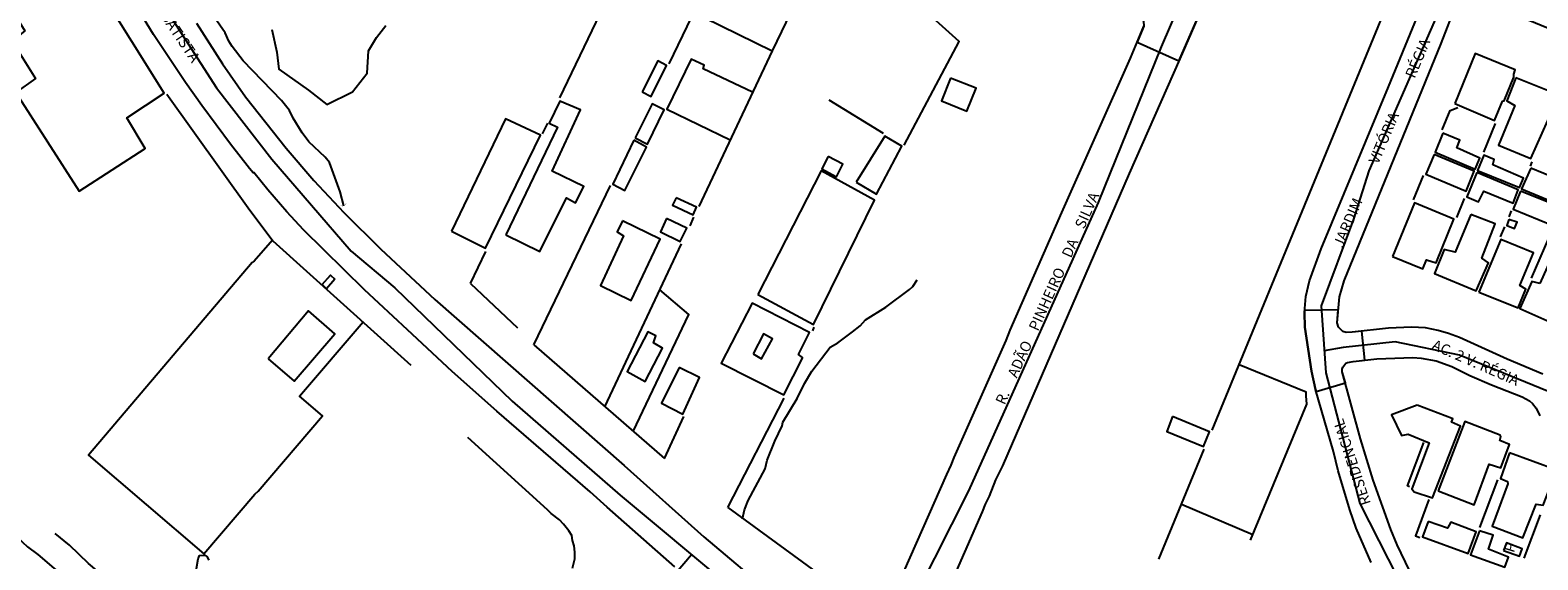
# Model space of a CAD drawing. Extents: x 6037 to 180733, y 8537 to 1668733.
# Drawn here: x 178831 to 179186, y 1664125 to 1664249 of the extents above; entities that cross this region are included whole.
import ezdxf
from ezdxf.enums import TextEntityAlignment as Align

# ---------------------------------------------------------------- set-up
doc = ezdxf.new("R2010")
doc.units = 0
doc.header["$LTSCALE"] = 10
doc.header["$MEASUREMENT"] = 0
doc.layers.get('0').update_dxf_attribs({"linetype": 'CONTINUOUS'})
for name, color, linetype in [('IMAGEM', 7, 'CONTINUOUS'), ('T-DIM', 1, 'CONTINUOUS'), ('V-ARROIO', 5, 'CONTINUOUS'), ('V-BANHADO', 3, 'CONTINUOUS'), ('V-BUEIRO', 5, 'CONTINUOUS'), ('V-CRUZAMENTO', 1, 'CONTINUOUS'), ('V-EDIFICACAO', 2, 'CONTINUOUS'), ('V-EIXO_DE_LOGRADOURO', 3, 'CONTINUOUS'), ('V-ESCADA', 2, 'CONTINUOUS'), ('V-LOTE', 1, 'CONTINUOUS'), ('V-NOME_DOS_LOGRADOUROS', 7, 'CONTINUOUS'), ('V-QUADRA', 6, 'CONTINUOUS'), ('V-TESTADA', 5, 'CONTINUOUS'), ('V-VALETA', 6, 'CONTINUOUS')]:
    doc.layers.add(name, color=color, linetype=linetype)
doc.styles.get("Standard").update_dxf_attribs({"font": 'ARIAL.TTF'})
picture_1 = doc.add_image_def('image1.jpg', size_in_pixel=(4025, 4628))

# ---------------------------------------------------------------- blocks, each defined once
blk = doc.blocks.new('305')
at = {"color": 0, "linetype": 'ByBlock', "lineweight": -2, "const_width": 0.05}
blk.add_lwpolyline([(0.73, 0.39, 0.60863), (-0.73, 0.38)], format="xyb", dxfattribs=at)
blk = doc.blocks.new('872KIVP_img_geo')
at = {"layer": 'V-ARROIO'}
blk.add_lwpolyline([(178870.13, 1664122.19), (178870.62, 1664124.88), (178870.92, 1664125.71), (178872.17, 1664125.77), (178872.62, 1664125.48), (178873.1, 1664124.58)], dxfattribs=at)
at = {"layer": 'V-BANHADO'}
blk.add_lwpolyline([(178887.97, 1664249.33), (178889.14, 1664244.03), (178889.61, 1664239.98), (178896.56, 1664235.06), (178900.85, 1664231.71), (178906.94, 1664234.68), (178910.38, 1664239.04), (178910.69, 1664244.35), (178912.56, 1664247.47), (178914.75, 1664250.27)], dxfattribs=at)
at = {"layer": 'V-CRUZAMENTO'}
for points in [[(179108.9, 1664259.54), (179099.36, 1664263.68), (179098.37, 1664261.43), (179097.05, 1664259.98), (179095.67, 1664259.66), (179094.24, 1664259.95), (179091.69, 1664261.12), (179088.59, 1664254.39), (179091.44, 1664253.09), (179092, 1664252.66), (179092.63, 1664251.83), (179092.89, 1664251.28), (179092.98, 1664250.08), (179091.42, 1664246.33), (179101.26, 1664241.99), (179101.47, 1664242.47)], [(179144.29, 1664178.45), (179142.03, 1664178.21), (179140.56, 1664178.13), (179139.81, 1664178.33), (179138.79, 1664179.32), (179138.44, 1664180.39), (179138.72, 1664183.43), (179130.81, 1664183.24), (179130.77, 1664182.82), (179130.85, 1664179.32), (179132.43, 1664169.04), (179133.41, 1664164.69), (179133.54, 1664164.25), (179140.39, 1664166.23), (179139.66, 1664168.87), (179139.63, 1664169.51), (179139.79, 1664169.96), (179140.52, 1664170.87), (179140.93, 1664171.05), (179142.23, 1664171.32), (179145, 1664171.63)]]:
    blk.add_lwpolyline(points, close=True, dxfattribs=at)
at = {"layer": 'V-EDIFICACAO'}
for points in [[(178836.29, 1664281.74), (178827.45, 1664276.11), (178832.03, 1664268.28), (178827.39, 1664265.29), (178819.27, 1664278.35), (178816.17, 1664276.68), (178813.64, 1664280.64), (178811.27, 1664279.22), (178829.88, 1664249.03), (178826.84, 1664246.55), (178832.33, 1664237.78), (178827.75, 1664234.55), (178842.62, 1664211.34), (178858.19, 1664221.32), (178853.84, 1664228.55), (178862.62, 1664234.33), (178847.44, 1664258.74), (178836.29, 1664281.74)], [(179166.13, 1664231.96), (179175.45, 1664227.94), (179177.35, 1664232.48), (179177.72, 1664232.59), (179180.04, 1664238.12), (179179.98, 1664238.79), (179180.31, 1664239.81), (179170.94, 1664243.7), (179166.13, 1664231.96)], [(178975.02, 1664234.71), (178977.15, 1664233.6), (178980.73, 1664240.85), (178978.69, 1664241.96), (178975.02, 1664234.71)], [(179047.57, 1664237.91), (179045.4, 1664232.54), (179051.37, 1664230.11), (179053.59, 1664235.52), (179047.57, 1664237.91)], [(179180.47, 1664237.97), (179178.38, 1664232.54), (179180.22, 1664231.49), (179176.43, 1664222.1), (179184.01, 1664219), (179190.67, 1664233.88), (179180.47, 1664237.97)], [(178942.96, 1664201.04), (178950.98, 1664197.17), (178957.21, 1664209.72), (178959.33, 1664208.61), (178959.33, 1664208.61), (178961.3, 1664212.46), (178953.83, 1664216.06), (178953.83, 1664216.06), (178953.83, 1664216.06), (178960.53, 1664230.41), (178955.68, 1664232.49), (178955.68, 1664232.49), (178953.12, 1664227.27), (178955.08, 1664226.4), (178942.96, 1664201.04)], [(178973.36, 1664223.84), (178976.26, 1664222.34), (178980.22, 1664230.45), (178977.37, 1664231.85), (178973.36, 1664223.84)], [(178930.19, 1664201.91), (178938.17, 1664197.94), (178951.11, 1664224.51), (178951.11, 1664224.51), (178942.9, 1664228.31), (178930.19, 1664201.91)], [(179163.28, 1664224.92), (179161.48, 1664220.49), (179170.93, 1664216.51), (179172.03, 1664219.08), (179166.6, 1664221.52), (179166.6, 1664221.52), (179167.3, 1664223.3), (179163.28, 1664224.92)], [(178973.1, 1664223.28), (178968.15, 1664212.96), (178970.92, 1664211.51), (178976.04, 1664221.7), (178973.1, 1664223.28)], [(179025.39, 1664213.47), (179030.17, 1664210.61), (179036.06, 1664221.87), (179032.09, 1664224.26), (179025.39, 1664213.47)], [(179018.78, 1664219.48), (179017.29, 1664216.54), (179020.74, 1664214.66), (179022.24, 1664217.69), (179018.78, 1664219.48)], [(179161.25, 1664219.95), (179159.33, 1664215.3), (179168.8, 1664211.34), (179170.67, 1664216.03), (179161.25, 1664219.95)], [(179175.05, 1664217.55), (179175.37, 1664218.78), (179172.99, 1664219.78), (179171.5, 1664216.22), (179181.38, 1664212.16), (179182.25, 1664214.41), (179175.05, 1664217.55)], [(179002.19, 1664187.07), (179015.33, 1664179.99), (179029.66, 1664209.21), (179017.12, 1664216.07), (179002.19, 1664187.07)], [(179171.29, 1664215.7), (179168.93, 1664209.96), (179171.72, 1664208.85), (179172.99, 1664211.29), (179179.89, 1664208.53), (179181.07, 1664211.62), (179171.29, 1664215.7)], [(179184.03, 1664216.75), (179181.85, 1664211.85), (179191.06, 1664208.05), (179193.15, 1664213), (179184.03, 1664216.75)], [(179181.59, 1664211.34), (179179.85, 1664207.07), (179189.06, 1664203.32), (179190.81, 1664207.63), (179181.59, 1664211.34)], [(178983, 1664209.72), (178982.19, 1664208.01), (178987.01, 1664205.75), (178987.77, 1664207.54), (178983, 1664209.72)], [(179151.45, 1664195.96), (179158.59, 1664193.07), (179159.51, 1664195.21), (179161.78, 1664194.44), (179165.89, 1664204.71), (179156.69, 1664208.56), (179151.45, 1664195.96)], [(178970.39, 1664204.33), (178969.12, 1664201.75), (178970.62, 1664200.83), (178965.21, 1664189.12), (178972.48, 1664185.66), (178979.25, 1664200.03), (178979.25, 1664200.03), (178970.39, 1664204.33)], [(178980.78, 1664204.9), (178979.37, 1664201.74), (178983.98, 1664199.52), (178985.51, 1664202.59), (178980.78, 1664204.9)], [(179169.89, 1664205.84), (179166.2, 1664196.98), (179163.62, 1664197.58), (179161.32, 1664191.97), (179171.16, 1664187.87), (179174.05, 1664194.47), (179172.45, 1664195.56), (179175.66, 1664203.64), (179169.89, 1664205.84)], [(179178.86, 1664204.64), (179178.39, 1664203.23), (179180.19, 1664202.51), (179180.78, 1664204), (179178.86, 1664204.64)], [(179171.76, 1664187.6), (179181.04, 1664183.92), (179182.83, 1664188.29), (179181.45, 1664189.12), (179184.61, 1664196.82), (179176.95, 1664199.98), (179171.76, 1664187.6)], [(179186.13, 1664189.62), (179186.13, 1664189.62), (179184.26, 1664190.07), (179181.45, 1664183.74), (179188.45, 1664180.58), (179188.45, 1664180.58), (179190.69, 1664185.52), (179194.02, 1664184.32), (179198.81, 1664196.19), (179198.81, 1664196.19), (179190.6, 1664199.6), (179186.13, 1664189.62)], [(178887.11, 1664171.88), (178893.21, 1664166.64), (178902.72, 1664177.81), (178896.58, 1664183.19), (178887.11, 1664171.88)], [(179000.92, 1664184.99), (179000.92, 1664184.99), (178993.57, 1664170.91), (179008.35, 1664163.43), (179012.72, 1664172.05), (179012.73, 1664172.25), (179011.82, 1664172.9), (179014.34, 1664178.09), (179000.92, 1664184.99)], [(178976.35, 1664178.25), (178976.35, 1664178.25), (178971.52, 1664168.9), (178975.74, 1664166.55), (178975.74, 1664166.55), (178979.83, 1664174.38), (178977.69, 1664175.65), (178978.22, 1664177.32), (178976.35, 1664178.25)], [(179001.12, 1664173.08), (179003.13, 1664171.88), (179005.64, 1664176.62), (179003.6, 1664177.81), (179001.12, 1664173.08)], [(178983.76, 1664169.84), (178979.58, 1664161.47), (178984.62, 1664158.92), (178988.54, 1664167.49), (178983.76, 1664169.84)], [(179157.27, 1664160.98), (179151.26, 1664158.73), (179153.59, 1664153.85), (179155.18, 1664154.19), (179160.09, 1664152.2), (179156.02, 1664141.34), (179156.55, 1664140.68), (179160.85, 1664139.2), (179167.47, 1664156.12), (179165.39, 1664157.02), (179165.64, 1664157.77), (179165.51, 1664157.9), (179157.27, 1664160.98)], [(179099.78, 1664158.32), (179098.38, 1664154.86), (179107.03, 1664151.28), (179108.44, 1664154.78), (179099.78, 1664158.32)], [(179162.25, 1664140.85), (179170.69, 1664137.59), (179174.25, 1664147.11), (179176.94, 1664146.26), (179178.97, 1664151.75), (179176.74, 1664152.71), (179176.96, 1664153.63), (179176.76, 1664153.98), (179168.51, 1664157.16), (179162.25, 1664140.85)], [(179179.02, 1664149.8), (179176.85, 1664143.78), (179178.54, 1664143.11), (179178.58, 1664142.52), (179174.88, 1664132.61), (179182.16, 1664129.86), (179185.25, 1664137.77), (179186.93, 1664137.52), (179190.16, 1664145.75), (179179.02, 1664149.8)], [(179159.83, 1664133.64), (179158.55, 1664130.06), (179169.31, 1664126.13), (179171.12, 1664131.23), (179165.22, 1664133.5), (179164.43, 1664132.12), (179159.83, 1664133.64)], [(179171.9, 1664131.46), (179169.86, 1664125.87), (179177.93, 1664122.92), (179178.75, 1664125.3), (179174.03, 1664127.15), (179175.17, 1664130.47), (179171.9, 1664131.46)], [(179177.57, 1664126.84), (179181.37, 1664125.49), (179181.98, 1664127.26), (179178.26, 1664128.65), (179177.57, 1664126.84)]]:
    blk.add_lwpolyline(points, close=True, dxfattribs=at)
at = {"layer": 'V-EIXO_DE_LOGRADOURO'}
for points in [[(178838.96, 1664298.09), (178852.95, 1664269.41), (178864.61, 1664251.7), (178874.91, 1664235.65), (178887.94, 1664218.85), (178906.57, 1664197.2), (178916.87, 1664188.57), (178944.44, 1664161.93), (178969.89, 1664139.83), (178995.34, 1664118.64), (179020.63, 1664098.36), (179044.86, 1664080.95), (179069.85, 1664063.69), (179095.9, 1664047.34), (179146.03, 1664011.47), (179171.32, 1663993.15), (179175.71, 1663990.27), (179194.8, 1663983.01), (179221.15, 1663969.99), (179247.96, 1663956.97), (179275.22, 1663944.25), (179284.4, 1663939.1)], [(179120.07, 1664298.63), (179097.11, 1664245.24), (179082.29, 1664208.67), (179051.8, 1664140.88), (179027.74, 1664093.25)], [(179180.49, 1664298.74), (179166.58, 1664261.64), (179162.95, 1664254.92), (179145.9, 1664216.1), (179142.27, 1664204.76), (179134.71, 1664184.35), (179135.77, 1664168.63), (179143.79, 1664137.94), (179159.37, 1664107.25), (179171.17, 1664090.62), (179171.78, 1664083.37), (179165.42, 1664068.4), (179140.05, 1664015.73)], [(179203.76, 1664157.21), (179191.38, 1664162.87), (179167.25, 1664172.77), (179152.12, 1664175.94), (179139.87, 1664174.58), (179135.42, 1664173.8)], [(178912.22, 1664063.32), (178920.68, 1664069.1), (178925.14, 1664071.74), (178937.99, 1664080.27), (178951.06, 1664090.09), (178978.12, 1664115.92), (178986.61, 1664125.91)]]:
    blk.add_lwpolyline(points, dxfattribs=at)
at = {"layer": 'V-ESCADA'}
blk.add_lwpolyline([(178902.77, 1664190.61), (178900.81, 1664188.35), (178899.75, 1664189.36), (178901.72, 1664191.59), (178902.77, 1664190.61)], close=True, dxfattribs=at)
at = {"layer": 'V-LOTE'}
for points in [[(178986.96, 1664298.6), (178955.6, 1664233.29)], [(179109.06, 1664155.12), (179161.59, 1664282.79), (179168.73, 1664298.72)], [(179003.68, 1664287.84), (178981.33, 1664241.26)], [(179019.63, 1664273.49), (179005.58, 1664244.32), (178988.39, 1664207.72)], [(179036.68, 1664222.14), (179049.55, 1664246.5), (179029.32, 1664264.78)], [(178969.47, 1664262.11), (179005.58, 1664244.32)], [(179001.01, 1664234.56), (178989.37, 1664240.05), (178989.62, 1664240.95), (178986.57, 1664242.36), (178980.82, 1664230.63), (178995.74, 1664223.36)], [(178863.25, 1664234.09), (178882.41, 1664207.37), (178888.18, 1664199.67), (178920.62, 1664170.4)], [(179018.94, 1664232.78), (179031.68, 1664224.98)], [(179163.17, 1664225.72), (179165.06, 1664230.27), (179166.87, 1664230.97)], [(178952.75, 1664227.33), (178951.53, 1664224.84)], [(179172.92, 1664220.47), (179175.71, 1664227.25)], [(179184.25, 1664218.25), (179183.85, 1664217.22)], [(179158.73, 1664215.03), (179156.36, 1664209.28)], [(178949.53, 1664175.17), (178967.61, 1664212.64)], [(179168.37, 1664209.57), (179166.52, 1664205.13)], [(178987.09, 1664205.21), (178986.22, 1664203.18)], [(179179.39, 1664206.69), (179178.85, 1664205.32)], [(178888.07, 1664199.82), (178883.8, 1664194.86), (178883.29, 1664194.54), (178844.82, 1664149.26), (178871.95, 1664126.08), (178883.91, 1664140.07), (178884.76, 1664140.8), (178899.88, 1664158.54), (178894.47, 1664163.15), (178909.39, 1664180.6)], [(179177.8, 1664202.91), (179176.8, 1664200.59)], [(179184.16, 1664190.85), (179189.26, 1664202.62)], [(178934.68, 1664189.65), (178938.23, 1664197.11)], [(178966.25, 1664160.64), (178984.25, 1664198.96)], [(178934.68, 1664189.65), (178945.73, 1664179.19)], [(178972.93, 1664154.85), (178985.99, 1664182.3), (178979.21, 1664188.12)], [(179015.42, 1664179.33), (179015.07, 1664178.48)], [(178949.53, 1664175.17), (178980.25, 1664148.5)], [(179118.1, 1664129.25), (179131.3, 1664161.27), (179131.2, 1664163.21), (179131.14, 1664164.04), (179115.39, 1664170.52)], [(178995.21, 1664136.93), (179008.45, 1664162.68)], [(178980.25, 1664148.5), (178984.85, 1664158.32)], [(179096.56, 1664124.85), (179107.18, 1664150.66)], [(179155.48, 1664141.85), (179154.97, 1664142.07), (179158.82, 1664152.26)], [(179172.02, 1664132.23), (179176.23, 1664143.5)], [(178995.21, 1664136.93), (179031.29, 1664110.56)], [(179118.65, 1664130.54), (179101.86, 1664137.67)], [(179160.06, 1664138.84), (179156.92, 1664130.27), (179157.9, 1664129.89)], [(179182.42, 1664125.02), (179186.32, 1664135.21)]]:
    blk.add_lwpolyline(points, dxfattribs=at)
at = {"layer": 'V-QUADRA'}
for points in [[(179155.46, 1664122.12), (179152.57, 1664128.2), (179151.12, 1664131.79), (179146.93, 1664143.36), (179143.99, 1664153.13), (179139.66, 1664168.87), (179139.63, 1664169.51), (179139.79, 1664169.96), (179140.52, 1664170.87), (179140.93, 1664171.05), (179142.23, 1664171.32), (179147.77, 1664171.94), (179156.28, 1664172.19), (179158.2, 1664172.06), (179161.78, 1664171.47), (179165.41, 1664170.12), (179169.67, 1664168.01), (179174.73, 1664165.76), (179182.01, 1664163.01), (179183.7, 1664162.03), (179184.41, 1664161.44), (179185.3, 1664160.34), (179186.11, 1664158.5)], [(179186.84, 1664168.32), (179178.46, 1664171.81), (179167.2, 1664176.93), (179164.66, 1664177.87), (179162.25, 1664178.55), (179159.26, 1664179.21), (179155.91, 1664179.39), (179150.52, 1664179.1), (179142.03, 1664178.21), (179140.56, 1664178.13), (179139.81, 1664178.33), (179138.79, 1664179.32), (179138.44, 1664180.39), (179139, 1664186.46), (179140.13, 1664190.22), (179162.91, 1664246.07), (179166.49, 1664255.16), (179166.83, 1664255.86), (179167.82, 1664256.82), (179169.37, 1664257.16), (179170.74, 1664256.84), (179213.37, 1664239.27)], [(179033.86, 1664115.77), (179046.65, 1664144.73), (179047.72, 1664146.88), (179048.4, 1664148.69), (179060.65, 1664176.23), (179061.58, 1664178.64), (179073.74, 1664206.28), (179089.86, 1664242.58), (179092.98, 1664250.08)], [(178870.19, 1664250.81), (178876.36, 1664241.25), (178881.75, 1664233.49), (178891.33, 1664221.46), (178897.85, 1664213.82), (178904.87, 1664206.32), (178913.57, 1664197.72), (178926.24, 1664185.84), (178970.8, 1664146.86), (178989.52, 1664130.03), (179006.05, 1664116.12)], [(179146.46, 1664124.04), (179142.9, 1664132.14), (179141.45, 1664136.4), (179138.72, 1664145.62), (179137.63, 1664150.14), (179133.41, 1664164.69), (179132.43, 1664169.04), (179130.85, 1664179.32), (179130.77, 1664182.82), (179131.13, 1664186.57), (179132, 1664190.28), (179134.69, 1664197.75), (179150.52, 1664235.88), (179176.41, 1664298.74), (179189.08, 1664329.19)], [(179191.74, 1664426.84), (179185.1, 1664429.39), (179184.25, 1664429.37), (179183.59, 1664429.18), (179183.14, 1664428.86), (179182.61, 1664428.33), (179181.08, 1664425.06), (179161.01, 1664379.17), (179152.48, 1664359.26), (179150.88, 1664355.89), (179149.69, 1664352.89), (179141.49, 1664334.34), (179141.51, 1664334.13), (179125.91, 1664298.64), (179101.47, 1664242.47), (179089.56, 1664215.49), (179059.75, 1664146.79), (179058.15, 1664143.43), (179056.64, 1664139.63), (179055.68, 1664137.73), (179055.02, 1664135.96), (179043.06, 1664108.74), (179041.11, 1664104.38), (179041.11, 1664104.38)], [(178982.68, 1664123.03), (178966.81, 1664137.07), (178962.8, 1664140.61), (178940.85, 1664159.63), (178930.38, 1664168.95), (178919.82, 1664178.7), (178909.75, 1664188.12), (178895.38, 1664202.27), (178891.44, 1664206.49), (178886.96, 1664211.65), (178883.7, 1664215.72), (178883.57, 1664215.64), (178882.71, 1664216.64), (178878.23, 1664222.36), (178871.51, 1664231.46), (178867.66, 1664236.9), (178860.11, 1664248.12), (178854.54, 1664257.29), (178849.29, 1664266.68), (178843.3, 1664278.06), (178838.22, 1664288.13), (178833.47, 1664298.08), (178825.26, 1664291.77)], [(178958.64, 1664122.7), (178959.21, 1664124.91), (178959.21, 1664126.45), (178959.02, 1664127.99), (178958.64, 1664129.23), (178958.45, 1664130.39), (178957.77, 1664131.44), (178956.52, 1664133.08), (178955.56, 1664134.04), (178953.64, 1664135.57), (178952.78, 1664136.44), (178934.04, 1664153.43)]]:
    blk.add_lwpolyline(points, dxfattribs=at)
at = {"layer": 'V-TESTADA'}
blk.add_lwpolyline([(178863.25, 1664234.09), (178882.41, 1664207.37), (178888.18, 1664199.67), (178920.62, 1664170.4)], dxfattribs=at)
at = {"layer": 'V-VALETA'}
for points in [[(178904.91, 1664207.89), (178904.02, 1664211.19), (178901.47, 1664218.06), (178900.51, 1664219.33), (178896.67, 1664222.89), (178895.07, 1664225), (178892.96, 1664228.46), (178892.06, 1664230.32), (178890.24, 1664232.62), (178881.19, 1664242), (178878.58, 1664245.35), (178877.8, 1664246.56), (178876.94, 1664248.52), (178872.49, 1664254.93), (178870.73, 1664258.25)], [(178998.66, 1664134.31), (178999.11, 1664136.43), (178999.93, 1664138.63), (179003.97, 1664146.09), (179004.39, 1664148.11), (179006.23, 1664152.58), (179007.99, 1664156.17), (179008.1, 1664157.06), (179011.5, 1664162.6), (179013.18, 1664166.09), (179014.94, 1664169.04), (179019.27, 1664174.63), (179021.03, 1664175.71), (179024.52, 1664178.27), (179026.28, 1664179.67), (179027.54, 1664181.05), (179032.31, 1664184.06), (179037.88, 1664188.22), (179038.7, 1664188.93), (179039.72, 1664190.47)], [(178802.22, 1664154.59), (178803.43, 1664152.33), (178804.71, 1664150.27), (178805.67, 1664149.38), (178806.94, 1664147.12), (178812.8, 1664141.19), (178814.42, 1664139.76), (178816.01, 1664138.46), (178817.7, 1664137.38), (178821.19, 1664134.45), (178828.1, 1664129.88), (178830.46, 1664127.75), (178832.91, 1664125.95), (178840.4, 1664119.52), (178841.97, 1664118.49), (178847.04, 1664114.61), (178848.54, 1664113.18), (178854.47, 1664108.34)], [(178857.67, 1664113.76), (178856.26, 1664114.91), (178854.74, 1664115.71), (178853.12, 1664116.84), (178844.82, 1664123.76), (178840.36, 1664128.08), (178836.99, 1664130.83)]]:
    blk.add_lwpolyline(points, dxfattribs=at)
at = {"layer": 'V-BUEIRO', "xscale": 0.9999964345701461, "yscale": 0.9999964345701461, "zscale": 0.9999964345701461, "rotation": 199}
blk.add_blockref('305', (178904.59, 1664208.65), dxfattribs=at)
at = {"layer": 'V-NOME_DOS_LOGRADOUROS'}
for s, rotation, p in [('AV.   JUCA    BATISTA', 303.8613, (178850.46, 1664267.75)), ('AC. 3 V. RÉGIA ', 338, (179180.52, 1664254.84)), ('JARDIM            VITÓRIA            RÉGIA', 67, (179140.48, 1664197.52)), ('R.     ADÃO    PINHEIRO    DA    SILVA', 65.6998, (179060.99, 1664160.59)), ('AC. 2 V. RÉGIA', 336.4934, (179160.2, 1664173.54)), ('RESIDENCIAL', 108.1032, (179147.16, 1664138.19)), ('P', 73, (179180.78, 1664125.95))]:
    blk.add_text(s, height=2.5, rotation=rotation, dxfattribs=at).set_placement(p, align=Align.BOTTOM_LEFT)
at = {"layer": 'IMAGEM'}
image = blk.add_image(picture_1, insert=(178316.32, 1663188), size_in_units=(2416.35, 2778.36), dxfattribs=at)
image.dxf.flags = 7

msp = doc.modelspace()

# ---------------------------------------------------------------- block references
at = {"layer": 'T-DIM', "linetype": 'Continuous'}
msp.add_blockref('872KIVP_img_geo', (0, 0), dxfattribs=at)

doc.saveas('drawing.dxf')
